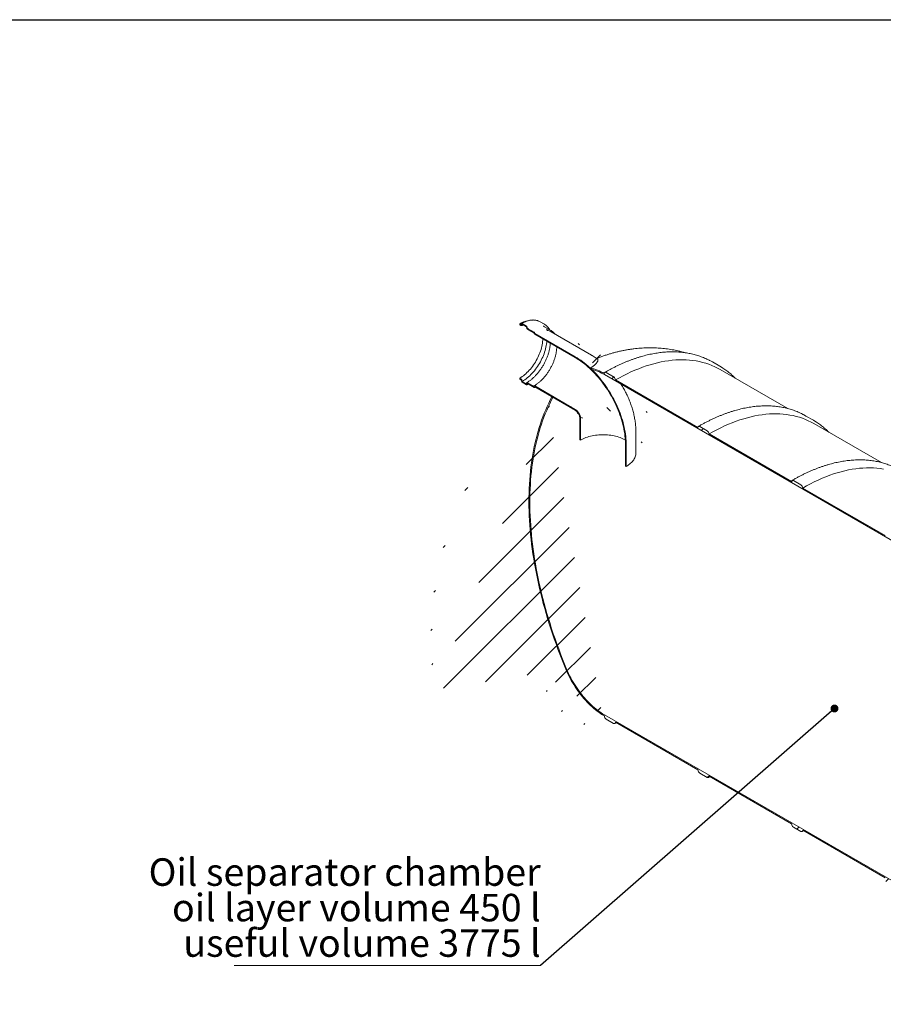
# Model space of a CAD drawing. Units: millimetres. Extents: x 8 to 412, y 5 to 290.
# Drawn here: x 210 to 320, y 165 to 290 of the extents above; entities that cross this region are included whole.
import ezdxf

# ---------------------------------------------------------------- set-up
doc = ezdxf.new("R2010")
doc.units = ezdxf.units.MM
doc.styles.add('SLDTEXTSTYLE0', font='TXT', dxfattribs={"width": 0.605})
doc.dimstyles.new('SLDDIMSTYLE4', dxfattribs={"dimtxt": 0, "dimasz": 1.016, "dimexe": 0, "dimexo": 0.0625, "dimgap": 0, "dimtad": 0, "dimtih": 1, "dimtoh": 1, "dimdec": 0, "dimrnd": 1e-09, "dimzin": 0, "dimdsep": 46, "dimtxsty": 'Standard', "dimblk1": 'DOT', "dimblk2": 'DOT', "dimsah": 1, "dimcen": 0.09, "dimadec": 0, "dimazin": 0, "dimtfac": 1.016, "dimtdec": 0, "dimtofl": 0, "dimtmove": 0, "dimatfit": 3, "dimldrblk": 'DOT', "dimfxl": 0, "dimfrac": 2, "dimtolj": 1, "dimtzin": 0, "dimarcsym": 0})

# ---------------------------------------------------------------- blocks, each defined once
blk = doc.blocks.new('SW_NOTE_11')
at = {"color": 0, "linetype": 'Continuous', "lineweight": 0}
for p, q in [((-38.99, 0), (0, 0)), ((0, 0), (-38.99, 0)), ((-38.99, 0), (0, 0)), ((0, 0), (-38.99, 0)), ((-38.99, 0), (0, 0)), ((0, 0), (-38.99, 0))]:
    blk.add_line(p, q, dxfattribs=at)
at = {"color": 0, "linetype": 'Continuous', "lineweight": 0, "char_height": 3.5, "attachment_point": 3, "style": 'SLDTEXTSTYLE0'}
for s, insert in [('Oil separator chamber', (0.01, 13.62)), ('oil layer volume 450 l', (0.01, 9.1)), ('useful volume 3775 l', (0.01, 4.59))]:
    blk.add_mtext(s, dxfattribs=dict(at, insert=insert))
blk = doc.blocks.new('_DOT')
at = {"color": 0, "linetype": 'ByBlock', "lineweight": -2}
blk.add_line((-0.5, 0), (-1, 0), dxfattribs=at)
at = {"color": 0, "linetype": 'ByBlock', "const_width": 0.5}
blk.add_lwpolyline([(-0.25, 0, 1), (0.25, 0, 1)], format="xyb", close=True, dxfattribs=at)

msp = doc.modelspace()

# ---------------------------------------------------------------- hatches: boundary and pattern name
at = {"linetype": 'Continuous', "lineweight": 0}
h = msp.add_hatch(dxfattribs=at)
h.set_pattern_fill('ANSI31', angle=90, style=0)
edge = h.paths.add_edge_path(flags=0)
edge.add_line((280.367093, 247.414973), (275.205213, 250.394862))
edge.add_arc((275.205213, 250.42208), 0.033333, 150.00268827, 270, ccw=False)
edge.add_line((275.181643, 250.435687), (275.181643, 250.490123))
edge.add_arc((275.158073, 250.50373), 0.033333, 330.00268827, 450)
edge.add_line((275.158073, 250.530948), (274.309545, 251.020793))
edge.add_arc((274.309545, 251.102447), 0.1, 150.00268827, 270, ccw=False)
edge.add_line((274.238834, 251.143267), (274.238834, 251.197703))
edge.add_arc((274.168123, 251.238524), 0.1, 330.00268827, 450)
edge.add_line((274.168123, 251.320178), (273.602438, 251.646741))
edge.add_arc((273.602438, 251.565087), 0.1, 90, 150.00268827)
edge.add_line((273.531727, 251.605908), (273.531727, 251.551471))
edge.add_arc((273.461017, 251.592292), 0.1, 270, 330.00268827, ccw=False)
edge.add_line((273.461017, 251.510638), (273.296025, 251.605885))
edge.add_line((273.296025, 251.605885), (273.296025, 251.497013))
edge.add_line((273.296025, 251.497013), (273.461017, 251.401766))
edge.add_arc((273.461017, 251.592292), 0.233333, 270, 330.00268827)
edge.add_line((273.626008, 251.497044), (273.626008, 251.524262))
edge.add_line((273.626008, 251.524262), (274.144553, 251.224913))
edge.add_line((274.144553, 251.224913), (274.144553, 251.197695))
edge.add_arc((274.309545, 251.102447), 0.233333, 150.00268827, 270)
edge.add_line((274.309545, 250.911921), (275.089743, 250.461522))
edge.add_arc((275.205213, 250.42208), 0.166667, 161.14123454, 270)
edge.add_line((275.205213, 250.28599), (280.367093, 247.306101))
edge.add_arc((280.367093, 239.930015), 9.033333, -29.99731173, 90, ccw=False)
edge.add_line((286.754624, 236.242572), (286.754624, 233.520769))
edge.add_line((286.754624, 233.520769), (286.848905, 233.466342))
edge.add_line((286.848905, 233.466342), (286.848905, 236.188145))
edge.add_arc((280.367093, 239.930015), 9.166667, 330.00268827, 450)
h = msp.add_hatch(dxfattribs=at)
h.set_pattern_fill('ANSI31', style=0)
edge = h.paths.add_edge_path(flags=0)
edge.add_arc((323.901431, 224.814411), 0.1, 270, 330.00268827, ccw=False)
edge.add_line((323.901431, 224.732757), (323.80715, 224.787184))
edge.add_arc((323.80715, 224.70553), 0.1, 90, 150.00268827)
edge.add_line((323.736439, 224.74635), (323.736439, 223.820938))
edge.add_arc((323.80715, 223.780117), 0.1, 150.00268827, 270)
edge.add_line((323.80715, 223.698463), (323.901431, 223.644036))
edge.add_arc((323.901431, 223.562382), 0.1, -29.99731173, 90, ccw=False)
edge.add_line((323.972141, 223.521561), (323.972141, 222.242314))
edge.add_line((323.972141, 222.242314), (321.187858, 223.849647))
edge.add_arc((320.952156, 223.985715), 0.333333, 330.00268827, 450)
edge.add_line((320.952156, 224.257895), (320.009347, 224.802167))
edge.add_arc((320.009347, 224.529987), 0.333333, 90, 150.00268827)
edge.add_line((319.773644, 224.666055), (309.284894, 230.721082))
edge.add_arc((309.049191, 230.85715), 0.333333, 330.00268827, 450)
edge.add_line((309.049191, 231.12933), (308.106382, 231.673602))
edge.add_arc((308.106382, 231.401422), 0.333333, 90, 150.00268827)
edge.add_line((307.87068, 231.53749), (297.38193, 237.592517))
edge.add_arc((297.146227, 237.728585), 0.333333, 330.00268827, 450)
edge.add_line((297.146227, 238.000765), (296.203418, 238.545037))
edge.add_arc((296.203418, 238.272857), 0.333333, 90, 150.00268827)
edge.add_line((295.967716, 238.408925), (285.478965, 244.463952))
edge.add_arc((285.243263, 244.60002), 0.333333, 330.00268827, 450)
edge.add_line((285.243263, 244.8722), (284.300454, 245.416472))
edge.add_arc((284.300454, 245.144292), 0.333333, 90, 150.00268827)
edge.add_arc((284.064752, 238.584725), 8.2, 90, 103.64185048)
edge.add_arc((280.365725, 239.930805), 9.166667, 70.34964706, 72.56523032, ccw=False)
edge.add_arc((284.064752, 238.584725), 8.033333, 90, 102.51536576, ccw=False)
edge.add_line((284.064752, 245.14427), (324.089992, 222.03819))
edge.add_line((324.089992, 222.03819), (324.089992, 223.453527))
edge.add_arc((323.901431, 223.562382), 0.266667, 330.00268827, 450)
edge.add_line((323.901431, 223.780126), (323.85429, 223.80734))
edge.add_line((323.85429, 223.80734), (323.85429, 224.62388))
edge.add_line((323.85429, 224.62388), (323.901431, 224.596667))
edge.add_arc((323.901431, 224.814411), 0.266667, 270, 330.00268827)
edge.add_line((324.089992, 224.705557), (324.089992, 224.896083))
edge.add_line((324.089992, 224.896083), (323.972141, 224.964117))
edge.add_line((323.972141, 224.964117), (323.972141, 224.773591))
h = msp.add_hatch(dxfattribs=at)
h.set_pattern_fill('ANSI31', angle=90, style=0)
edge = h.paths.add_edge_path(flags=0)
edge.add_line((275.181643, 243.522308), (275.181643, 243.576744))
edge.add_arc((275.205213, 243.563138), 0.033333, 90, 150.00268827, ccw=False)
edge.add_line((275.205213, 243.590356), (280.367093, 240.610466))
edge.add_arc((280.367093, 239.930015), 0.833333, -29.99731173, 90, ccw=False)
edge.add_line((280.956349, 239.589845), (280.956349, 236.868043))
edge.add_line((280.956349, 236.868043), (281.050629, 236.813615))
edge.add_line((281.050629, 236.813615), (281.050629, 239.535418))
edge.add_arc((280.367093, 239.930015), 0.966667, 330.00268827, 450)
edge.add_line((280.367093, 240.719338), (275.205213, 243.699228))
edge.add_arc((275.205213, 243.563138), 0.166667, 90, 140.88879465)
edge.add_line((275.089743, 243.657015), (274.309545, 244.107414))
edge.add_arc((274.309545, 243.916888), 0.233333, 90, 150.00268827)
edge.add_line((274.144553, 244.012135), (274.144553, 243.984917))
edge.add_line((274.144553, 243.984917), (273.626008, 244.284267))
edge.add_line((273.626008, 244.284267), (273.626008, 244.311485))
edge.add_arc((273.461017, 244.406733), 0.233333, 330.00268827, 450)
edge.add_line((273.461017, 244.597259), (273.296025, 244.692507))
edge.add_line((273.296025, 244.692507), (273.296025, 244.583634))
edge.add_line((273.296025, 244.583634), (273.461017, 244.488387))
edge.add_arc((273.461017, 244.406733), 0.1, -29.99731173, 90, ccw=False)
edge.add_line((273.531727, 244.365912), (273.531727, 244.311476))
edge.add_arc((273.602438, 244.270656), 0.1, 150.00268827, 270)
edge.add_line((273.602438, 244.189002), (274.168123, 243.862439))
edge.add_arc((274.168123, 243.944093), 0.1, 270, 330.00268827)
edge.add_line((274.238834, 243.903272), (274.238834, 243.957708))
edge.add_arc((274.309545, 243.916888), 0.1, 90, 150.00268827, ccw=False)
edge.add_line((274.309545, 243.998542), (275.158073, 243.508697))
edge.add_arc((275.158073, 243.535915), 0.033333, 270, 330.00268827)
h = msp.add_hatch(dxfattribs=at)
h.set_pattern_fill('ANSI31', style=0)
edge = h.paths.add_edge_path(flags=0)
edge.add_line((296.203418, 194.451833), (297.146227, 193.907561))
edge.add_arc((297.146227, 194.179741), 0.333333, 270, 330.00268827)
edge.add_line((297.38193, 194.043673), (307.87068, 187.988646))
edge.add_arc((308.106382, 187.852578), 0.333333, 150.00268827, 270)
edge.add_line((308.106382, 187.580398), (309.049191, 187.036126))
edge.add_arc((309.049191, 187.308306), 0.333333, 270, 330.00268827)
edge.add_line((309.284894, 187.172238), (319.773644, 181.117212))
edge.add_arc((320.009347, 180.981144), 0.333333, 150.00268827, 270)
edge.add_line((320.009347, 180.708963), (320.952156, 180.164691))
edge.add_arc((320.952156, 180.436871), 0.333333, 270, 330.00268827)
edge.add_line((321.187858, 180.300803), (331.676608, 174.245777))
edge.add_arc((331.912311, 174.109709), 0.333333, 150.00268827, 270)
edge.add_line((331.912311, 173.837528), (332.85512, 173.293256))
edge.add_arc((332.85512, 173.565437), 0.333333, 270, 330.00268827)
edge.add_line((333.090822, 173.429368), (343.579573, 167.374342))
edge.add_arc((343.815275, 167.238274), 0.333333, 150.00268827, 270)
edge.add_line((343.815275, 166.966093), (344.758084, 166.421821))
edge.add_arc((344.758084, 166.694002), 0.333333, 270, 330.00268827)
edge.add_line((344.993786, 166.557934), (345.020353, 166.542597))
edge.add_arc((345.020353, 173.238231), 8.2, 270, 307.3557921)
edge.add_arc((324.442047, 200.196621), 42.666667, 307.3557921, 353.71347173)
edge.add_line((352.410283, 197.115555), (352.283114, 197.188969))
edge.add_arc((324.442047, 200.196621), 42.5, 307.3557921, 353.83428448, ccw=False)
edge.add_arc((345.020353, 173.238231), 8.033333, 270, 307.3557921, ccw=False)
edge.add_line((345.020353, 166.678687), (337.171468, 171.209752))
edge.add_line((337.171468, 171.209752), (337.171468, 176.517267))
edge.add_line((337.171468, 176.517267), (329.864698, 180.735376))
edge.add_line((329.864698, 180.735376), (329.864698, 175.42786))
edge.add_line((329.864698, 175.42786), (284.064752, 201.867607))
edge.add_arc((284.064752, 208.427151), 8.033333, 188.83668789, 270, ccw=False)
edge.add_arc((304.643058, 211.626335), 42.5, 131.52162197, 188.83668789, ccw=False)
edge.add_line((277.530893, 242.247769), (277.400322, 242.323147))
edge.add_arc((304.643058, 211.626335), 42.666667, 131.58834056, 188.83668789)
edge.add_arc((284.064752, 208.427151), 8.2, 188.83668789, 270)
edge.add_arc((284.300454, 201.595448), 0.333333, 150.00268827, 270)
edge.add_line((284.300454, 201.323268), (285.243263, 200.778996))
edge.add_arc((285.243263, 201.051176), 0.333333, 270, 330.00268827)
edge.add_line((285.478965, 200.915108), (295.967716, 194.860081))
edge.add_arc((296.203418, 194.724013), 0.333333, 150.00268827, 270)
h.paths.add_polyline_path([(337.053617, 176.313121), (337.053617, 171.277786), (329.982549, 175.359826), (329.982549, 180.395161)], flags=0)

# ---------------------------------------------------------------- linework, layer by layer
at = {"color": 7, "linetype": 'Continuous', "lineweight": 30}
msp.add_line((7.59968, 290.301252), (411.130078, 290.301252), dxfattribs=at)
at = {"color": 7, "linetype": 'Continuous', "lineweight": 15}
for p, q in [((276.451271, 251.546265), (275.885586, 251.872828)), ((273.296025, 251.605885), (273.296025, 251.497013)), ((273.461017, 251.510638), (273.296025, 251.605885)), ((273.296025, 251.497013), (273.461017, 251.401766)), ((273.531727, 251.605908), (273.531727, 251.551471)), ((274.168123, 251.320178), (273.602438, 251.646741)), ((273.626008, 251.524262), (274.144553, 251.224913)), ((273.626008, 251.497044), (273.626008, 251.524262)), ((274.144553, 251.224913), (274.144553, 251.197695)), ((274.238834, 251.143267), (274.238834, 251.197703)), ((275.158073, 250.530948), (274.309545, 251.020793)), ((274.309545, 250.911921), (275.089743, 250.461522)), ((277.307898, 250.743833), (276.45937, 251.233678)), ((282.450257, 247.621256), (277.288377, 250.601146)), ((275.181643, 250.435687), (275.181643, 250.490123)), ((280.367093, 247.414973), (275.205213, 250.394862)), ((275.205213, 250.28599), (280.367093, 247.306101)), ((297.799357, 246.753189), (297.472623, 246.932892)), ((298.742166, 246.208917), (297.799357, 246.753189)), ((307.399177, 240.826441), (298.811215, 245.784166)), ((273.296025, 244.692507), (273.296025, 244.583634)), ((273.461017, 244.597259), (273.296025, 244.692507)), ((273.296025, 244.583634), (273.461017, 244.488387)), ((273.531727, 244.365912), (273.531727, 244.311476)), ((273.626008, 244.284267), (273.626008, 244.311485)), ((274.144553, 243.984917), (273.626008, 244.284267)), ((284.064752, 245.14427), (324.089992, 222.03819)), ((285.243263, 244.8722), (284.300454, 245.416472)), ((295.967716, 238.408925), (285.478965, 244.463952)), ((273.602438, 244.189002), (274.168123, 243.862439)), ((274.144553, 244.012135), (274.144553, 243.984917)), ((274.238834, 243.903272), (274.238834, 243.957708)), ((275.089743, 243.657015), (274.309545, 244.107414)), ((274.309545, 243.998542), (275.158073, 243.508697)), ((275.181643, 243.522308), (275.181643, 243.576744)), ((280.367093, 240.719338), (275.205213, 243.699228)), ((275.205213, 243.590356), (280.367093, 240.610466)), ((277.400322, 242.323147), (277.530893, 242.247769)), ((280.956349, 239.589845), (280.956349, 236.868043)), ((281.050629, 239.535418), (281.050629, 236.813615)), ((309.702321, 239.881754), (309.375588, 240.061457)), ((310.64513, 239.337482), (309.702321, 239.881754)), ((297.146227, 238.000765), (296.203418, 238.545037)), ((319.302141, 233.955007), (310.714179, 238.912731)), ((280.956349, 236.868043), (281.050629, 236.813615)), ((288.069293, 235.167192), (288.069293, 237.888995)), ((307.87068, 231.53749), (297.38193, 237.592517)), ((286.754624, 233.520769), (286.754624, 236.242572)), ((286.848905, 233.466342), (286.848905, 236.188145)), ((286.754624, 233.520769), (286.848905, 233.466342)), ((309.049191, 231.12933), (308.106382, 231.673602)), ((319.773644, 224.666055), (309.284894, 230.721082)), ((329.864698, 175.42786), (284.064752, 201.867607)), ((284.300454, 201.323268), (285.243263, 200.778996)), ((285.409916, 200.762493), (285.575756, 200.859232)), ((285.478965, 200.915108), (295.967716, 194.860081)), ((296.203418, 194.451833), (297.146227, 193.907561)), ((297.31288, 193.891058), (297.47872, 193.987797)), ((297.38193, 194.043673), (307.87068, 187.988646)), ((308.106382, 187.580398), (309.049191, 187.036126)), ((309.215845, 187.019623), (309.381685, 187.116362)), ((309.284894, 187.172238), (319.773644, 181.117212))]:
    msp.add_line(p, q, dxfattribs=at)
at = {"color": 7, "linetype": 'Continuous', "lineweight": 15, "flags": 128}
for points in [[(276.45937, 251.233678), (276.344076, 251.293452), (276.292412, 251.316135)], [(273.296025, 244.692507), (273.452832, 244.787852), (273.609195, 244.89257), (273.76467, 245.006366), (273.918817, 245.128916), (274.071198, 245.259873), (274.221382, 245.398866), (274.368943, 245.545501), (274.513463, 245.699362), (274.654532, 245.860013), (274.79175, 246.026998), (274.924728, 246.199845), (275.053089, 246.378063), (275.17647, 246.561147), (275.29452, 246.748579), (275.406906, 246.939826), (275.513308, 247.134348), (275.613425, 247.331591), (275.706973, 247.530998), (275.793687, 247.732003), (275.873321, 247.934036), (275.945649, 248.136525), (276.010467, 248.338895), (276.06759, 248.540574), (276.116857, 248.740988), (276.158128, 248.939571), (276.191286, 249.135759), (276.216237, 249.328997), (276.232911, 249.518735), (276.240855, 249.688127)], [(273.626008, 244.284267), (273.787386, 244.382228), (273.948336, 244.489529), (274.108431, 244.605885), (274.267246, 244.730988), (274.424361, 244.864506), (274.57936, 245.006085), (274.73183, 245.155349), (274.881367, 245.311903), (275.027576, 245.475331), (275.170068, 245.645201), (275.308465, 245.821061), (275.442401, 246.002445), (275.57152, 246.188873), (275.69548, 246.379849), (275.813952, 246.574868), (275.926621, 246.773413), (276.033191, 246.974956), (276.133376, 247.178963), (276.226913, 247.384894), (276.313552, 247.592202), (276.393065, 247.800338), (276.46524, 248.008749), (276.529886, 248.216883), (276.586831, 248.424189), (276.635925, 248.630115), (276.677036, 248.834117), (276.710057, 249.035653), (276.7349, 249.234188), (276.749145, 249.394698)], [(280.367093, 247.414973), (280.598444, 247.276647), (280.8295, 247.12896), (281.059967, 246.972098), (281.289551, 246.806263), (281.517959, 246.631665), (281.744901, 246.448526), (281.970087, 246.257081), (282.19323, 246.057573), (282.414046, 245.850256), (282.632254, 245.635394), (282.847575, 245.413262), (283.059735, 245.184143), (283.268464, 244.948328), (283.473495, 244.706118), (283.674567, 244.457821), (283.871425, 244.203754), (284.063817, 243.944241), (284.251498, 243.679613), (284.434229, 243.410206), (284.611777, 243.136365), (284.783916, 242.858437), (284.950426, 242.576777), (285.111096, 242.291745), (285.26572, 242.003703), (285.414101, 241.713018), (285.556051, 241.420061), (285.691388, 241.125206), (285.81994, 240.828827), (285.941544, 240.531303), (286.056043, 240.233012), (286.163293, 239.934336), (286.263157, 239.635654), (286.355506, 239.337347), (286.440225, 239.039795), (286.517204, 238.743378), (286.586346, 238.448473), (286.647562, 238.155456), (286.700775, 237.8647), (286.745917, 237.576577), (286.78293, 237.291452), (286.811766, 237.00969), (286.83239, 236.731649), (286.844775, 236.457685), (286.848905, 236.188145)], [(280.367093, 247.306101), (280.600378, 247.166507), (280.833353, 247.017257), (281.065705, 246.858551), (281.297125, 246.6906), (281.527304, 246.513629), (281.755935, 246.327873), (281.982713, 246.13358), (282.207335, 245.93101), (282.429502, 245.720433), (282.648916, 245.502129), (282.865287, 245.276391), (283.078323, 245.043519), (283.287743, 244.803824), (283.493265, 244.557626), (283.694616, 244.305253), (283.891527, 244.047042), (284.083735, 243.783338), (284.270984, 243.514493), (284.453024, 243.240864), (284.629613, 242.962818), (284.800514, 242.680726), (284.965499, 242.394963), (285.124348, 242.105911), (285.276851, 241.813955), (285.422801, 241.519486), (285.562007, 241.222897), (285.69428, 240.924582), (285.819445, 240.62494), (285.937336, 240.32437), (286.047794, 240.023275), (286.150672, 239.722055), (286.245833, 239.421113), (286.33315, 239.120849), (286.412507, 238.821666), (286.483797, 238.523961), (286.546925, 238.228132), (286.601808, 237.934574), (286.648372, 237.643679), (286.686555, 237.355834), (286.716305, 237.071424), (286.737584, 236.790829), (286.750363, 236.514422), (286.754624, 236.242572)], [(285.478965, 244.463952), (285.972563, 244.741438), (286.465822, 245.00381), (286.958404, 245.25089), (287.449973, 245.482507), (287.940191, 245.698504), (288.428722, 245.898731), (288.915231, 246.083051), (289.399386, 246.251339), (289.880853, 246.403478), (290.359304, 246.539366), (290.83441, 246.658908), (291.305846, 246.762022), (291.773288, 246.848638), (292.236416, 246.918697), (292.694913, 246.972151), (293.148465, 247.008962), (293.59676, 247.029106), (294.039492, 247.032569), (294.476357, 247.019348), (294.907056, 246.989453), (295.331293, 246.942904), (295.748778, 246.879733), (296.159224, 246.799983), (296.56235, 246.703709), (296.957881, 246.590977), (297.345545, 246.461864), (297.725075, 246.316459), (298.096213, 246.154861), (298.458704, 245.977181), (298.811215, 245.784166)], [(299.071785, 246.009105), (298.743263, 246.208284), (298.415433, 246.38862)], [(284.300454, 245.416472), (284.254471, 245.437788), (284.210255, 245.447824), (284.169505, 245.446197), (284.133787, 245.432967), (284.104475, 245.408643), (284.082694, 245.374161), (284.069281, 245.330845), (284.064752, 245.28036)], [(275.205213, 243.699228), (275.185138, 243.708828), (275.165649, 243.714169), (275.147317, 243.715096), (275.130678, 243.711581), (275.116217, 243.703727), (275.104357, 243.691763), (275.095446, 243.676039), (275.089743, 243.657015)], [(277.400322, 242.323147), (277.189508, 241.922159), (276.986214, 241.512873), (276.790495, 241.095401), (276.602406, 240.669856), (276.421998, 240.236357), (276.249319, 239.79502), (276.084418, 239.345968), (275.92734, 238.889323), (275.778127, 238.425211), (275.636821, 237.953757), (275.50346, 237.475093), (275.378081, 236.989348), (275.260717, 236.496656), (275.151402, 235.997151), (275.050166, 235.490971), (274.957035, 234.978254), (274.872035, 234.459141), (274.79519, 233.933773), (274.726521, 233.402295), (274.666047, 232.864853), (274.613783, 232.321593), (274.569745, 231.772664), (274.533945, 231.218217), (274.506391, 230.658403), (274.487093, 230.093376), (274.476055, 229.523291), (274.47328, 228.948304), (274.478768, 228.368571), (274.49252, 227.784253), (274.514529, 227.19551), (274.544792, 226.602501), (274.583299, 226.00539), (274.630039, 225.404341), (274.685001, 224.799518), (274.748168, 224.191086), (274.819524, 223.579213), (274.899049, 222.964066), (274.986722, 222.345813), (275.082518, 221.724624), (275.18641, 221.100668), (275.298372, 220.474118), (275.418371, 219.845144), (275.546375, 219.213919), (275.682349, 218.580616), (275.826256, 217.945408), (275.978056, 217.308469), (276.137708, 216.669973), (276.305168, 216.030096), (276.480391, 215.389013), (276.663327, 214.746899), (276.853927, 214.10393), (277.052139, 213.460282), (277.257909, 212.816133), (277.47118, 212.171657), (277.691893, 211.527032), (277.919989, 210.882434), (278.155405, 210.23804), (278.398076, 209.594026), (278.647936, 208.950569), (278.904916, 208.307845), (279.168946, 207.66603)], [(279.268454, 207.6815), (279.004976, 208.321991), (278.748545, 208.963391), (278.499234, 209.605522), (278.257111, 210.24821), (278.022242, 210.891276), (277.794691, 211.534544), (277.574522, 212.177838), (277.361795, 212.82098), (277.156569, 213.463793), (276.958899, 214.106102), (276.76884, 214.747728), (276.586444, 215.388497), (276.411762, 216.028231), (276.244842, 216.666755), (276.085729, 217.303893), (275.934468, 217.93947), (275.791099, 218.573312), (275.655662, 219.205243), (275.528195, 219.835091), (275.408732, 220.462683), (275.297306, 221.087844), (275.193949, 221.710405), (275.098688, 222.330193), (275.011549, 222.947039), (274.932557, 223.560772), (274.861733, 224.171224), (274.799097, 224.778227), (274.744666, 225.381614), (274.698454, 225.981219), (274.660476, 226.576878), (274.63074, 227.168427), (274.609256, 227.755703), (274.596028, 228.338544), (274.591062, 228.916791), (274.594357, 229.490284), (274.605914, 230.058865), (274.625729, 230.622379), (274.653796, 231.180671), (274.690108, 231.733587), (274.734655, 232.280974), (274.787425, 232.822683), (274.848403, 233.358565), (274.917572, 233.888471), (274.994914, 234.412258), (275.080407, 234.929779), (275.174027, 235.440894), (275.275749, 235.945462), (275.385545, 236.443344), (275.503385, 236.934403), (275.629236, 237.418504), (275.763064, 237.895514), (275.904831, 238.365302), (276.0545, 238.827738), (276.212028, 239.282696), (276.377373, 239.730051), (276.550489, 240.169679), (276.731328, 240.60146), (276.919841, 241.025275), (277.115976, 241.441007), (277.319679, 241.848543), (277.530893, 242.247769)], [(281.050629, 239.535418), (281.046332, 239.626275), (281.033492, 239.720952), (281.012272, 239.818258), (280.982938, 239.91697), (280.94586, 240.015845), (280.901503, 240.113641), (280.850426, 240.209128), (280.793271, 240.301105), (280.730756, 240.388416), (280.663668, 240.469961), (280.592851, 240.544717), (280.519194, 240.611742), (280.443625, 240.670194), (280.367093, 240.719338)], [(297.38193, 237.592517), (297.875527, 237.870003), (298.368786, 238.132376), (298.861368, 238.379455), (299.352937, 238.611073), (299.843155, 238.827069), (300.331686, 239.027296), (300.818196, 239.211616), (301.30235, 239.379904), (301.783818, 239.532043), (302.262268, 239.667931), (302.737374, 239.787473), (303.20881, 239.890587), (303.676252, 239.977203), (304.13938, 240.047262), (304.597878, 240.100716), (305.051429, 240.137527), (305.499725, 240.157671), (305.942457, 240.161134), (306.379321, 240.147913), (306.81002, 240.118018), (307.234257, 240.071469), (307.651742, 240.008298), (308.062188, 239.928548), (308.465315, 239.832274), (308.860845, 239.719542), (309.248509, 239.590429), (309.628039, 239.445024), (309.999177, 239.283426), (310.361668, 239.105746), (310.714179, 238.912731)], [(310.974749, 239.13767), (310.646227, 239.336849), (310.318397, 239.517185)], [(296.203418, 238.545037), (296.157435, 238.566353), (296.113219, 238.576389), (296.072469, 238.574762), (296.036752, 238.561532), (296.007439, 238.537208), (295.985658, 238.502726), (295.972245, 238.45941), (295.967716, 238.408925)], [(281.050629, 236.813615), (281.209216, 236.900336), (281.375703, 236.981974), (281.549602, 237.058288), (281.730403, 237.129055), (281.917575, 237.194068), (282.11057, 237.253136), (282.308821, 237.306085), (282.511747, 237.35276), (282.718752, 237.393025), (282.929231, 237.426761), (283.142564, 237.45387), (283.358127, 237.474271), (283.575287, 237.487905), (283.793407, 237.494732), (284.011847, 237.494732), (284.229967, 237.487905), (284.447127, 237.474271), (284.66269, 237.45387), (284.876023, 237.426761), (285.086501, 237.393025), (285.293507, 237.35276), (285.496433, 237.306085), (285.694684, 237.253136), (285.887679, 237.194068), (286.074851, 237.129055), (286.255652, 237.058288), (286.42955, 236.981974), (286.596037, 236.900336), (286.735458, 236.824606)], [(288.069293, 235.167192), (288.065971, 235.071158), (288.051217, 234.943378), (288.024703, 234.816232), (287.986504, 234.69008), (287.93673, 234.565281), (287.87552, 234.442189), (287.803048, 234.321151), (287.719521, 234.202512), (287.625174, 234.086607), (287.520275, 233.973765), (287.405121, 233.864306), (287.280039, 233.75854), (287.145384, 233.656767), (287.001537, 233.559276), (286.848905, 233.466342)], [(309.284894, 230.721082), (309.778491, 230.998568), (310.27175, 231.260941), (310.764333, 231.50802), (311.255901, 231.739638), (311.746119, 231.955634), (312.23465, 232.155861), (312.72116, 232.340181), (313.205314, 232.508469), (313.686782, 232.660609), (314.165232, 232.796496), (314.640338, 232.916038), (315.111774, 233.019152), (315.579216, 233.105768), (316.042345, 233.175827), (316.500842, 233.229281), (316.954393, 233.266092), (317.402689, 233.286236), (317.845421, 233.289699), (318.282286, 233.276478), (318.712984, 233.246583), (319.137221, 233.200034), (319.554706, 233.136863)], [(308.106382, 231.673602), (308.060399, 231.694918), (308.016183, 231.704955), (307.975433, 231.703327), (307.939716, 231.690097), (307.910403, 231.665773), (307.888622, 231.631291), (307.875209, 231.587975), (307.87068, 231.53749)], [(279.168946, 207.66603), (279.292702, 207.378715), (279.423592, 207.092968), (279.56142, 206.809216), (279.705981, 206.527883), (279.857058, 206.249388), (280.014426, 205.97415), (280.177849, 205.702579), (280.347084, 205.435081), (280.521876, 205.172056), (280.701964, 204.913898), (280.88708, 204.660992), (281.076947, 204.413717), (281.271281, 204.172441), (281.46979, 203.937527), (281.67218, 203.709324), (281.878146, 203.488175), (282.087381, 203.274409), (282.299572, 203.068347), (282.514403, 202.870296), (282.731551, 202.680553), (282.950692, 202.499401), (283.171499, 202.327111), (283.393641, 202.163941), (283.616786, 202.010134), (283.840602, 201.865921), (284.064752, 201.731516)], [(284.064752, 201.867607), (283.845157, 201.999279), (283.625891, 202.140561), (283.407281, 202.291242), (283.189654, 202.451096), (282.973335, 202.619884), (282.758648, 202.797354), (282.545914, 202.98324), (282.33545, 203.177266), (282.127571, 203.37914), (281.922589, 203.58856), (281.720809, 203.805215), (281.522533, 204.028779), (281.328058, 204.258919), (281.137675, 204.495291), (280.951667, 204.73754), (280.770314, 204.985306), (280.593885, 205.238217), (280.422646, 205.495896), (280.256852, 205.757956), (280.09675, 206.024008), (279.942581, 206.293652), (279.794574, 206.566486), (279.652951, 206.842101), (279.517924, 207.120086), (279.389695, 207.400025), (279.268454, 207.6815)], [(285.243263, 200.778996), (285.289246, 200.75768), (285.333462, 200.747644), (285.374212, 200.749271), (285.40993, 200.762501), (285.439242, 200.786825), (285.461024, 200.821307), (285.474436, 200.864623), (285.478965, 200.915108)], [(297.146227, 193.907561), (297.192211, 193.886245), (297.236427, 193.876209), (297.277176, 193.877836), (297.312894, 193.891066), (297.342207, 193.91539), (297.363988, 193.949872), (297.377401, 193.993188), (297.38193, 194.043673)], [(309.049191, 187.036126), (309.095175, 187.01481), (309.139391, 187.004774), (309.180141, 187.006401), (309.215858, 187.019631), (309.245171, 187.043955), (309.266952, 187.078437), (309.280365, 187.121753), (309.284894, 187.172238)]]:
    msp.add_lwpolyline(points, dxfattribs=at)
at = {"color": 7, "linetype": 'Continuous', "lineweight": 15}
for centre, radius, start, end in [((274.879967, 248.953614), 3.089242, 100.23004831, 120.84574008), ((275.119425, 250.544856), 1.533138, 60.01760446, 68.14848295), ((273.48862, 251.544479), 0.043671, 230.79671476, 9.21403699), ((273.525424, 251.480728), 0.101899, 230.79671476, 9.21403699), ((273.574835, 251.6129), 0.043671, 50.79671476, 189.21403699), ((274.50277, 251.213995), 0.358588, 182.60547849, 237.39452166), ((274.085313, 251.190717), 0.15368, 2.60547849, 57.39452166), ((274.392356, 251.150254), 0.15368, 182.60547849, 237.39452166), ((275.686117, 250.220848), 1.530391, 52.2548871, 68.14787168), ((276.55962, 249.448686), 1.494394, 35.74376076, 86.06816119), ((276.56494, 249.334505), 1.458678, 60.26732953, 81.99424348), ((275.347047, 250.505038), 0.260957, 189.59932042, 237.0769775), ((275.130469, 250.487795), 0.051227, 2.60547849, 57.39452166), ((275.232817, 250.438016), 0.051227, 182.60547849, 237.39452166), ((273.601828, 236.688494), 12.711548, 45.80868979, 47.01912352), ((280.997213, 240.126685), 5.997512, 59.23830569, 77.76731854), ((280.998158, 239.962201), 6.021447, 59.3842128, 75.92529901), ((273.267791, 244.295184), 0.358588, 2.60547849, 57.39452166), ((273.378206, 244.358926), 0.15368, 2.60547849, 57.39452166), ((273.685249, 244.318462), 0.15368, 182.60547849, 237.39452166), ((284.967227, 244.440665), 0.512268, 2.60547849, 57.39452166), ((274.245137, 244.028452), 0.101899, 50.79671476, 189.21403699), ((274.195727, 243.89628), 0.043671, 230.79671476, 9.21403699), ((274.281942, 243.964701), 0.043671, 50.79671476, 189.21403699), ((275.167274, 243.519977), 0.014557, 230.79671476, 9.21403699), ((275.196012, 243.579075), 0.014557, 50.79671476, 189.21403699), ((279.680584, 239.533696), 1.277, 2.52008975, 57.4799104), ((296.870191, 237.56923), 0.512268, 2.60547849, 57.39452166), ((308.773155, 230.697795), 0.512268, 2.60547849, 57.39452166), ((284.576491, 201.754803), 0.512268, 182.60547849, 237.39452166), ((296.479455, 194.883368), 0.512268, 182.60547849, 237.39452166), ((308.382419, 188.011933), 0.512268, 182.60547849, 237.39452166)]:
    msp.add_arc(centre, radius, start, end, dxfattribs=at)
for points, knots in [([(275.681522, 251.971828), (275.642056, 251.986708), (275.561872, 252.016941), (275.435359, 252.050626), (275.303733, 252.075834), (275.168058, 252.091237), (275.028745, 252.097026), (274.88607, 252.093095), (274.740372, 252.079445), (274.591997, 252.056085), (274.441311, 252.02306), (274.288685, 251.980446), (274.134498, 251.928336), (273.979125, 251.866912), (273.822947, 251.796153), (273.680573, 251.724122), (273.590403, 251.673151), (273.552442, 251.651692)], [0, 0, 0, 0, 0.0651295059, 0.1323240702, 0.199649357, 0.2671394253, 0.3348129704, 0.4026737027, 0.4707125916, 0.538911251, 0.6072456688, 0.6756896149, 0.7442173191, 0.8128052746, 0.8814332312, 0.9500845476, 1, 1, 1, 1]), ([(273.577674, 251.390214), (273.602859, 251.404661), (273.651248, 251.432418), (273.699339, 251.456885), (273.722399, 251.468617)], [0, 0, 0, 0, 0.520480502, 1, 1, 1, 1]), ([(277.101561, 250.862949), (277.082229, 250.897429), (277.039683, 250.973315), (276.965594, 251.081355), (276.881343, 251.188536), (276.790359, 251.28665), (276.706647, 251.36589), (276.650896, 251.408686), (276.62971, 251.424949)], [0, 0, 0, 0, 0.1535371444, 0.3379138005, 0.5217770077, 0.7051100462, 0.8879347798, 1, 1, 1, 1]), ([(277.183356, 249.144033), (277.182294, 249.113679), (277.179243, 249.026489), (277.166393, 248.877953), (277.145355, 248.6993), (277.116835, 248.517276), (277.081321, 248.332619), (277.038752, 248.14574), (276.989245, 247.957147), (276.932895, 247.767331), (276.86983, 247.576792), (276.800197, 247.38603), (276.72416, 247.195545), (276.641907, 247.005838), (276.553642, 246.817405), (276.459586, 246.63074), (276.359979, 246.446328), (276.255077, 246.26465), (276.145153, 246.086181), (276.030495, 245.911384), (275.911406, 245.740713), (275.7882, 245.574608), (275.661207, 245.413495), (275.530766, 245.257788), (275.39723, 245.107882), (275.260961, 244.964158), (275.122329, 244.826977), (274.981716, 244.696681), (274.83951, 244.573587), (274.696104, 244.458004), (274.551894, 244.350167), (274.407293, 244.250464), (274.287522, 244.174385), (274.216153, 244.13259), (274.192888, 244.118966)], [0, 0, 0, 0, 0.01715332419, 0.04927172756, 0.08140926667, 0.11356834774, 0.14574998502, 0.17795415814, 0.2101800885, 0.24242645016, 0.27469152864, 0.30697333873, 0.33926971057, 0.37157835131, 0.40389688833, 0.43622289849, 0.46855392724, 0.50088750046, 0.53322112885, 0.56555148968, 0.59787608355, 0.63019241147, 0.66249798219, 0.69479032476, 0.72706700877, 0.75932567529, 0.79156408223, 0.82378016905, 0.85597214687, 0.88813862149, 0.92027875884, 0.95239250412, 0.98448086797, 1, 1, 1, 1]), ([(278.007469, 248.668283), (278.007011, 248.628671), (278.005911, 248.533609), (277.995803, 248.378149), (277.978377, 248.2032), (277.953497, 248.024815), (277.921525, 247.843668), (277.882437, 247.660188), (277.836336, 247.474881), (277.78332, 247.28824), (277.723516, 247.100767), (277.657069, 246.912966), (277.584143, 246.725342), (277.504924, 246.538399), (277.419615, 246.352638), (277.328438, 246.168556), (277.231631, 245.986647), (277.129451, 245.807396), (277.022169, 245.631282), (276.910072, 245.458776), (276.793464, 245.290336), (276.672659, 245.126411), (276.547986, 244.967432), (276.419784, 244.81382), (276.288405, 244.665978), (276.154211, 244.524293), (276.017572, 244.389133), (275.878869, 244.260848), (275.738488, 244.139763), (275.596821, 244.026193), (275.454265, 243.92039), (275.311227, 243.822718), (275.200341, 243.753226), (275.137293, 243.716462), (275.121887, 243.707479)], [0, 0, 0, 0, 0.02295053, 0.0550779595, 0.087217753, 0.119372611, 0.1515439266, 0.1837321177, 0.2159368862, 0.2481574159, 0.280392523, 0.3126407663, 0.3449005294, 0.3771700782, 0.4094476024, 0.441731243, 0.4740191108, 0.5063092978, 0.5385998839, 0.5708884202, 0.6031728536, 0.6354512516, 0.6677216866, 0.6999822467, 0.7322310512, 0.7644662761, 0.7966861909, 0.8288892119, 0.8610739775, 0.8932394504, 0.9253850569, 0.9575108723, 0.9896178634, 1, 1, 1, 1]), ([(294.261864, 247.943903), (294.248008, 247.948172), (294.109314, 247.990904), (293.842678, 248.062711), (293.461716, 248.158649), (293.076978, 248.243711), (292.688974, 248.319151), (292.297723, 248.384573), (291.90337, 248.440023), (291.50602, 248.485428), (291.105789, 248.520749), (290.702784, 248.545933), (290.297113, 248.560932), (289.888882, 248.565694), (289.478198, 248.560168), (289.065167, 248.544302), (288.6499, 248.518044), (288.232509, 248.481342), (287.813113, 248.434145), (287.391836, 248.376404), (286.968812, 248.308074), (286.544181, 248.229114), (286.118096, 248.13949), (285.690722, 248.039177), (285.262237, 247.92815), (284.832825, 247.80643), (284.402714, 247.673923), (283.97203, 247.531032), (283.541345, 247.376354), (283.250676, 247.267968), (283.104258, 247.208481), (283.100732, 247.207048)], [0, 0, 0, 0, 0.00383838698, 0.03842218352, 0.07309816289, 0.10787821068, 0.14277418064, 0.1777978652, 0.21296095787, 0.24827500693, 0.28375135932, 0.3194010942, 0.35523494529, 0.39126321177, 0.42749565745, 0.46394139859, 0.50060878088, 0.53750524728, 0.57463719848, 0.61200984914, 0.64962708378, 0.68749131701, 0.72560336387, 0.76396232687, 0.80256550645, 0.84140834206, 0.88048439045, 0.91978534681, 0.95930111275, 0.99901991292, 1, 1, 1, 1]), ([(297.464002, 246.936319), (297.434344, 246.952204), (297.313085, 247.017149), (297.095016, 247.121772), (296.809875, 247.250006), (296.519495, 247.368271), (296.224442, 247.477352), (295.924698, 247.576984), (295.620403, 247.667184), (295.311661, 247.747899), (294.998585, 247.819096), (294.681293, 247.880741), (294.359902, 247.932802), (294.034535, 247.975252), (293.705319, 248.008067), (293.37238, 248.031226), (293.035851, 248.044713), (292.695865, 248.048515), (292.35256, 248.042624), (292.006074, 248.027039), (291.65655, 248.001759), (291.30413, 247.966791), (290.948959, 247.922147), (290.591183, 247.867842), (290.23095, 247.803897), (289.868407, 247.730337), (289.503703, 247.647193), (289.136988, 247.5545), (288.768411, 247.452296), (288.398121, 247.340624), (288.02627, 247.219533), (287.653005, 247.089073), (287.278478, 246.949302), (286.902838, 246.800277), (286.526234, 246.642062), (286.148815, 246.474724), (285.77073, 246.298335), (285.392128, 246.112961), (285.013157, 245.918708), (284.633966, 245.715551), (284.340808, 245.552007), (284.174103, 245.456149), (284.133801, 245.432975)], [0, 0, 0, 0, 0.008310119, 0.033976307, 0.0596454985, 0.0853199795, 0.1110019251, 0.1366933591, 0.1623961169, 0.1881118172, 0.2138418389, 0.2395873067, 0.2653490845, 0.2911277753, 0.3169237285, 0.3427370531, 0.3685676358, 0.3944151625, 0.4202791436, 0.4461589391, 0.4720537864, 0.4979628257, 0.5238851257, 0.549819707, 0.5757655631, 0.6017216797, 0.6276870505, 0.6536606913, 0.6796416506, 0.7056290189, 0.7316219348, 0.7576195896, 0.7836212306, 0.8096261621, 0.8356337459, 0.8616434003, 0.8876545987, 0.9136668675, 0.9396797836, 0.9656929628, 0.991705981, 1, 1, 1, 1]), ([(283.18538, 247.143458), (283.191675, 247.140466), (283.220701, 247.126672), (283.241455, 247.077322), (283.249332, 247.003602), (283.235335, 246.921894), (283.198836, 246.825549), (283.141294, 246.724335), (283.067798, 246.623523), (282.98369, 246.526328), (282.879706, 246.423063), (282.766193, 246.324961), (282.649437, 246.23467), (282.534266, 246.153237), (282.408077, 246.070725), (282.314763, 246.015642), (282.26798, 245.988025)], [0, 0, 0, 0, 0.0344309494, 0.1587559086, 0.2472746299, 0.3362410253, 0.4267863607, 0.5179794724, 0.5860276911, 0.6544519183, 0.7241966713, 0.7944688155, 0.8452056809, 0.8961856362, 0.9479521089, 1, 1, 1, 1]), ([(283.187549, 247.145693), (283.13844, 247.180778), (283.005896, 247.275472), (282.785045, 247.419735), (282.587555, 247.541457), (282.475179, 247.606771), (282.450257, 247.621256)], [0, 0, 0, 0, 0.2049325065, 0.55310991361, 0.90089286027, 1, 1, 1, 1]), ([(300.711824, 244.686968), (300.674949, 244.724407), (300.563368, 244.837695), (300.370505, 245.017621), (300.133777, 245.227109), (299.89091, 245.427292), (299.642583, 245.618948), (299.388165, 245.800825), (299.200337, 245.928867), (299.095709, 245.993495), (299.079515, 246.003499)], [0, 0, 0, 0, 0.0740126577, 0.2239603803, 0.3738228796, 0.5236082149, 0.6733258481, 0.82298651, 0.9726020237, 1, 1, 1, 1]), ([(274.218119, 243.857488), (274.245652, 243.87349), (274.300012, 243.905086), (274.354204, 243.940061), (274.380948, 243.957322)], [0, 0, 0, 0, 0.5064795369, 1, 1, 1, 1]), ([(275.174738, 243.507047), (275.201252, 243.522218), (275.22995, 243.538638), (275.258581, 243.556901), (275.260759, 243.55829)], [0, 0, 0, 0, 0.9239257071, 1, 1, 1, 1]), ([(288.069293, 237.888995), (288.06891, 237.950716), (288.067913, 238.111137), (288.057901, 238.371278), (288.037411, 238.669707), (288.007268, 238.969416), (287.967767, 239.27012), (287.919026, 239.571247), (287.861256, 239.872258), (287.794671, 240.172676), (287.719493, 240.47209), (287.635944, 240.770134), (287.544244, 241.066482), (287.444607, 241.360844), (287.337234, 241.652958), (287.222315, 241.942585), (287.100029, 242.229505), (286.970538, 242.513508), (286.834009, 242.794406), (286.690524, 243.071965), (286.540427, 243.346146), (286.38303, 243.616188), (286.269285, 243.804732), (286.206239, 243.901869), (286.19986, 243.911698)], [0, 0, 0, 0, 0.0302047277, 0.0785055646, 0.1268765949, 0.1754122286, 0.224052299, 0.2727374481, 0.3214118874, 0.3700397002, 0.418593751, 0.467055417, 0.5154138677, 0.5636651195, 0.6118110103, 0.659858195, 0.707817224, 0.7557017343, 0.8035277593, 0.8513131519, 0.8990771014, 0.9468397279, 0.994621095, 1, 1, 1, 1]), ([(309.366967, 240.064884), (309.337308, 240.080769), (309.216049, 240.145714), (308.997981, 240.250337), (308.712839, 240.378571), (308.422459, 240.496836), (308.127406, 240.605917), (307.827662, 240.705549), (307.523367, 240.795749), (307.214625, 240.876464), (306.901549, 240.947661), (306.584257, 241.009306), (306.262866, 241.061367), (305.9375, 241.103817), (305.608283, 241.136632), (305.275344, 241.159791), (304.938815, 241.173278), (304.598829, 241.17708), (304.255524, 241.17119), (303.909039, 241.155604), (303.559514, 241.130324), (303.207094, 241.095356), (302.851923, 241.050712), (302.494147, 240.996407), (302.133914, 240.932462), (301.771371, 240.858902), (301.406667, 240.775758), (301.039952, 240.683065), (300.671375, 240.580861), (300.301085, 240.469189), (299.929234, 240.348098), (299.55597, 240.217638), (299.181443, 240.077867), (298.805802, 239.928842), (298.429198, 239.770627), (298.051779, 239.603289), (297.673694, 239.4269), (297.295092, 239.241526), (296.916121, 239.047273), (296.53693, 238.844116), (296.243772, 238.680572), (296.077067, 238.584714), (296.036765, 238.56154)], [0, 0, 0, 0, 0.008310119, 0.033976307, 0.0596454985, 0.0853199795, 0.1110019251, 0.1366933591, 0.1623961169, 0.1881118172, 0.2138418389, 0.2395873067, 0.2653490845, 0.2911277753, 0.3169237285, 0.3427370531, 0.3685676358, 0.3944151625, 0.4202791436, 0.4461589391, 0.4720537864, 0.4979628257, 0.5238851257, 0.549819707, 0.5757655631, 0.6017216797, 0.6276870505, 0.6536606913, 0.6796416506, 0.7056290189, 0.7316219348, 0.7576195896, 0.7836212306, 0.8096261621, 0.8356337459, 0.8616434003, 0.8876545987, 0.9136668675, 0.9396797836, 0.9656929628, 0.991705981, 1, 1, 1, 1]), ([(312.614788, 237.815533), (312.577913, 237.852972), (312.466332, 237.96626), (312.27347, 238.146186), (312.036741, 238.355674), (311.793874, 238.555857), (311.545547, 238.747513), (311.291129, 238.92939), (311.103301, 239.057432), (310.998673, 239.122061), (310.982479, 239.132064)], [0, 0, 0, 0, 0.0740126577, 0.2239603803, 0.3738228796, 0.5236082149, 0.6733258481, 0.82298651, 0.9726020237, 1, 1, 1, 1]), ([(321.269931, 233.193449), (321.240272, 233.209334), (321.119013, 233.274279), (320.900945, 233.378902), (320.615803, 233.507136), (320.325424, 233.625401), (320.03037, 233.734482), (319.730626, 233.834114), (319.426332, 233.924314), (319.117589, 234.005029), (318.804514, 234.076226), (318.487221, 234.137871), (318.16583, 234.189932), (317.840464, 234.232382), (317.511247, 234.265197), (317.178308, 234.288356), (316.841779, 234.301843), (316.501793, 234.305645), (316.158488, 234.299755), (315.812003, 234.284169), (315.462478, 234.258889), (315.110058, 234.223921), (314.754887, 234.179277), (314.397112, 234.124972), (314.036878, 234.061027), (313.674335, 233.987467), (313.309631, 233.904324), (312.942916, 233.81163), (312.574339, 233.709426), (312.20405, 233.597754), (311.832198, 233.476663), (311.458934, 233.346204), (311.084407, 233.206432), (310.708766, 233.057407), (310.332162, 232.899192), (309.954743, 232.731854), (309.576659, 232.555465), (309.198057, 232.370091), (308.819085, 232.175838), (308.439895, 231.972681), (308.146737, 231.809137), (307.980032, 231.713279), (307.939729, 231.690105)], [0, 0, 0, 0, 0.008310119, 0.033976307, 0.0596454985, 0.0853199795, 0.1110019251, 0.1366933591, 0.1623961169, 0.1881118172, 0.2138418389, 0.2395873067, 0.2653490845, 0.2911277753, 0.3169237285, 0.3427370531, 0.3685676358, 0.3944151625, 0.4202791436, 0.4461589391, 0.4720537864, 0.4979628257, 0.5238851257, 0.549819707, 0.5757655631, 0.6017216797, 0.6276870505, 0.6536606913, 0.6796416506, 0.7056290189, 0.7316219348, 0.7576195896, 0.7836212306, 0.8096261621, 0.8356337459, 0.8616434003, 0.8876545987, 0.9136668675, 0.9396797836, 0.9656929628, 0.991705981, 1, 1, 1, 1])]:
    msp.add_open_spline(points, degree=3, knots=knots, dxfattribs=at)

# ---------------------------------------------------------------- block references
at = {"color": 7, "linetype": 'Continuous', "lineweight": 0}
msp.add_blockref('SW_NOTE_11', (275.958379, 169.989047), dxfattribs=at)

# ---------------------------------------------------------------- leaders
msp.add_leader([(313.331902, 202.670464), (275.958379, 169.989047)], dimstyle='SLDDIMSTYLE4', dxfattribs=at)

doc.saveas('drawing.dxf')
